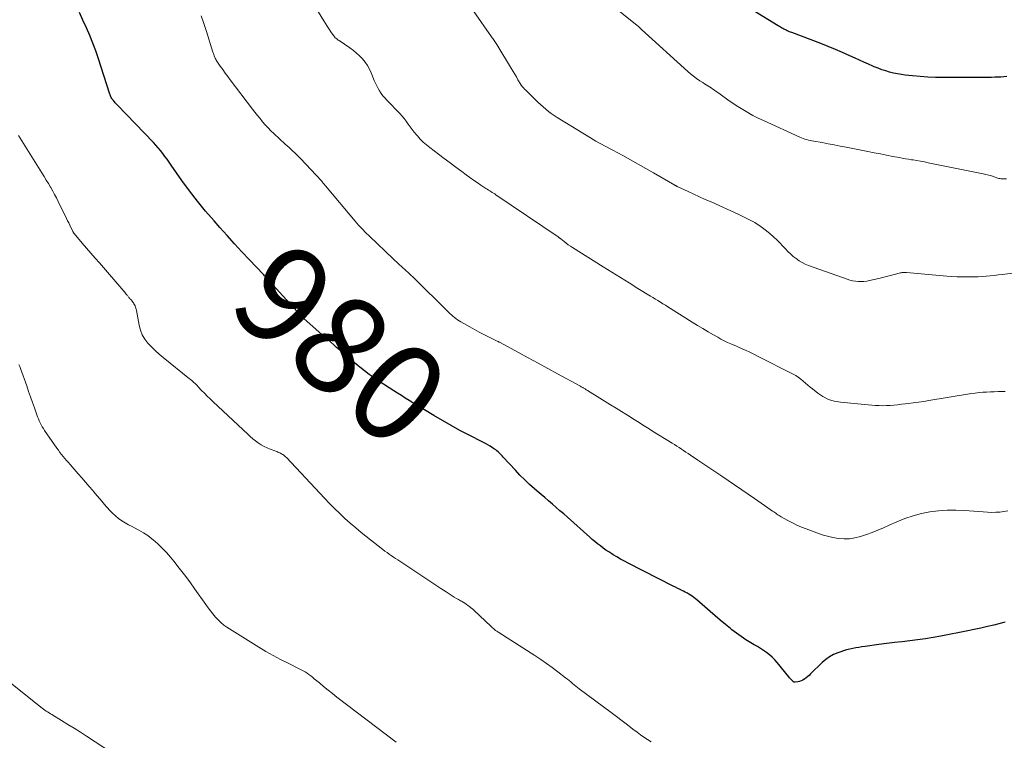
# Model space of a CAD drawing. Units: feet. Extents: x 1990000 to 1995033, y 525000 to 530007.
# Drawn here: x 1992153 to 1992354, y 526148 to 526295 of the extents above; entities that cross this region are included whole.
import ezdxf
from ezdxf.enums import TextEntityAlignment as Align

# ---------------------------------------------------------------- set-up
doc = ezdxf.new("R2010")
doc.units = ezdxf.units.FT
doc.header["$LTSCALE"] = 100
doc.header["$MEASUREMENT"] = 0
for name, color, linetype, lineweight in [('CONTOUR INDEX', 32, 'Continuous', 25), ('CONTOUR INDEX LABEL', 7, 'Continuous', 15), ('CONTOUR INTERMEDIATE', 40, 'Continuous', 15)]:
    doc.layers.add(name, color=color, linetype=linetype, lineweight=lineweight)
doc.styles.add('slant', font='romans.shx', dxfattribs={"oblique": 14.999978})

msp = doc.modelspace()

# ---------------------------------------------------------------- linework, layer by layer
at = {"layer": 'CONTOUR INDEX', "flags": 128}
for points, elevation in [([(1992354.4, 526283.69), (1992353.79, 526283.65), (1992353.17, 526283.61), (1992352.56, 526283.58), (1992351.94, 526283.56), (1992351.32, 526283.55), (1992350.7, 526283.55), (1992341.39, 526283.53), (1992339.83, 526283.55), (1992338.27, 526283.61), (1992336.72, 526283.71), (1992335.16, 526283.85), (1992333.69, 526284), (1992332.88, 526284.11), (1992332.06, 526284.24), (1992331.26, 526284.41), (1992330.46, 526284.62), (1992329.68, 526284.86), (1992328.9, 526285.11), (1992328.13, 526285.41), (1992327.36, 526285.72), (1992327.06, 526285.85), (1992326.15, 526286.25), (1992325.24, 526286.65), (1992324.34, 526287.05), (1992323.44, 526287.46), (1992322.34, 526287.97), (1992320.88, 526288.62), (1992319.41, 526289.25), (1992317.93, 526289.85), (1992316.45, 526290.43), (1992310.49, 526292.69), (1992310.25, 526292.78), (1992310.02, 526292.87), (1992309.79, 526292.97), (1992309.56, 526293.07), (1992309.33, 526293.18), (1992309.1, 526293.29), (1992308.88, 526293.41), (1992308.66, 526293.53), (1992308.42, 526293.66), (1992308.2, 526293.79), (1992307.97, 526293.93), (1992307.75, 526294.06), (1992302.63, 526297.2)], 1000), ([(1992354.1, 526172.25), (1992353.78, 526172.17), (1992351.77, 526171.68), (1992350.44, 526171.37), (1992349.11, 526171.07), (1992347.78, 526170.79), (1992346.44, 526170.52), (1992340.93, 526169.44), (1992339.36, 526169.15), (1992337.79, 526168.89), (1992336.21, 526168.66), (1992334.62, 526168.46), (1992333.04, 526168.28), (1992331.45, 526168.09), (1992329.87, 526167.89), (1992328.28, 526167.69), (1992325.47, 526167.32), (1992324.83, 526167.23), (1992324.21, 526167.13), (1992323.58, 526167.03), (1992322.95, 526166.91), (1992322.33, 526166.78), (1992321.71, 526166.63), (1992321.1, 526166.44), (1992320.5, 526166.24), (1992319.9, 526166.02), (1992319.03, 526165.65), (1992318.21, 526165.2), (1992317.45, 526164.65), (1992316.74, 526164.03), (1992314.36, 526161.69), (1992314.07, 526161.41), (1992313.76, 526161.15), (1992313.45, 526160.89), (1992313.13, 526160.65), (1992313.06, 526160.6), (1992312.76, 526160.42), (1992312.44, 526160.26), (1992312.11, 526160.16), (1992311.76, 526160.08), (1992311.19, 526160), (1992311.12, 526160), (1992311.06, 526160), (1992310.99, 526160.02), (1992310.92, 526160.04), (1992310.86, 526160.08), (1992310.8, 526160.12), (1992310.75, 526160.16), (1992310.69, 526160.21), (1992310.49, 526160.43), (1992310.35, 526160.59), (1992310.2, 526160.75), (1992310.06, 526160.92), (1992309.92, 526161.08), (1992307.51, 526164.03), (1992307.02, 526164.59), (1992306.5, 526165.11), (1992305.94, 526165.59), (1992305.35, 526166.05), (1992304.74, 526166.47), (1992304.12, 526166.88), (1992303.49, 526167.27), (1992302.85, 526167.65), (1992302.12, 526168.07), (1992301.13, 526168.68), (1992300.15, 526169.31), (1992299.21, 526170), (1992298.29, 526170.71), (1992297.99, 526170.95), (1992296.94, 526171.82), (1992295.89, 526172.69), (1992294.86, 526173.57), (1992293.83, 526174.46), (1992291.14, 526176.81), (1992290.82, 526177.07), (1992290.5, 526177.33), (1992290.16, 526177.57), (1992289.82, 526177.8), (1992289.46, 526178.02), (1992289.11, 526178.23), (1992288.74, 526178.42), (1992288.37, 526178.61), (1992288.17, 526178.7), (1992287.7, 526178.93), (1992287.23, 526179.16), (1992286.76, 526179.39), (1992286.29, 526179.63), (1992277.11, 526184.33), (1992276.33, 526184.74), (1992275.56, 526185.16), (1992274.8, 526185.6), (1992274.05, 526186.05), (1992273.76, 526186.23), (1992273.16, 526186.61), (1992272.57, 526187), (1992272, 526187.41), (1992271.43, 526187.84), (1992270.87, 526188.27), (1992270.32, 526188.72), (1992269.78, 526189.18), (1992269.24, 526189.64), (1992264.69, 526193.7), (1992263.93, 526194.37), (1992263.17, 526195.04), (1992262.4, 526195.71), (1992261.63, 526196.37), (1992260.86, 526197.04), (1992260.08, 526197.7), (1992259.31, 526198.36), (1992258.54, 526199.03), (1992258, 526199.49), (1992256.98, 526200.4), (1992255.98, 526201.34), (1992255.01, 526202.31), (1992254.06, 526203.31), (1992251.6, 526205.99), (1992251.39, 526206.21), (1992251.19, 526206.43), (1992250.97, 526206.65), (1992250.76, 526206.87), (1992250.54, 526207.07), (1992250.31, 526207.27), (1992250.07, 526207.45), (1992249.82, 526207.62), (1992249.39, 526207.9), (1992248.91, 526208.19), (1992248.43, 526208.48), (1992247.95, 526208.75), (1992247.45, 526209.01), (1992244.52, 526210.51), (1992242.72, 526211.45), (1992240.93, 526212.42), (1992239.16, 526213.43), (1992237.4, 526214.46), (1992235.5, 526215.61), (1992234.71, 526216.09), (1992233.92, 526216.58), (1992233.13, 526217.06), (1992232.35, 526217.55), (1992231.57, 526218.05), (1992230.79, 526218.54), (1992230.01, 526219.04), (1992229.23, 526219.55), (1992226.21, 526221.51), (1992225.22, 526222.18), (1992224.24, 526222.87), (1992223.27, 526223.59), (1992222.33, 526224.32), (1992221.96, 526224.61), (1992221.21, 526225.22), (1992220.47, 526225.84), (1992219.74, 526226.47), (1992219.01, 526227.11), (1992218.77, 526227.33), (1992218.17, 526227.87), (1992217.57, 526228.4), (1992216.97, 526228.93), (1992216.37, 526229.46), (1992215.76, 526229.98), (1992215.16, 526230.51), (1992214.56, 526231.04), (1992213.96, 526231.57), (1992210.95, 526234.23), (1992210.86, 526234.31), (1992210.77, 526234.39), (1992210.69, 526234.47), (1992210.6, 526234.56), (1992210.52, 526234.65), (1992210.43, 526234.73), (1992210.35, 526234.82), (1992210.27, 526234.91), (1992203.72, 526242.08), (1992203.57, 526242.24), (1992203.43, 526242.4), (1992203.28, 526242.56), (1992203.14, 526242.72), (1992202.99, 526242.88), (1992202.85, 526243.04), (1992202.7, 526243.2), (1992202.55, 526243.36), (1992199.77, 526246.3), (1992198.24, 526247.93), (1992196.72, 526249.57), (1992195.21, 526251.23), (1992193.71, 526252.89), (1992192.53, 526254.21), (1992190.81, 526256.21), (1992189.13, 526258.25), (1992187.53, 526260.35), (1992185.98, 526262.48), (1992183.79, 526265.61), (1992183.37, 526266.21), (1992182.94, 526266.81), (1992182.51, 526267.41), (1992182.07, 526268), (1992181.62, 526268.59), (1992181.16, 526269.16), (1992180.67, 526269.71), (1992180.17, 526270.25), (1992172.77, 526277.94), (1992172.57, 526278.15), (1992172.38, 526278.37), (1992172.19, 526278.58), (1992172, 526278.8), (1992171.88, 526278.95), (1992171.76, 526279.1), (1992171.65, 526279.26), (1992171.55, 526279.43), (1992171.46, 526279.6), (1992171.38, 526279.77), (1992171.31, 526279.95), (1992171.24, 526280.13), (1992171.18, 526280.32), (1992168.95, 526287.34), (1992168.41, 526288.95), (1992167.82, 526290.54), (1992167.16, 526292.11), (1992166.47, 526293.67), (1992165.76, 526295.21), (1992165.07, 526296.77)], 980)]:
    msp.add_lwpolyline(points, dxfattribs=dict(at, elevation=elevation))
at = {"layer": 'CONTOUR INTERMEDIATE', "flags": 128}
for points, elevation in [([(1992354.09, 526219.37), (1992353.09, 526219.35), (1992352.63, 526219.35), (1992351.85, 526219.33), (1992351.07, 526219.31), (1992350.29, 526219.27), (1992349.51, 526219.22), (1992348.74, 526219.15), (1992347.96, 526219.07), (1992347.19, 526218.96), (1992346.42, 526218.85), (1992338.51, 526217.53), (1992337.45, 526217.36), (1992336.39, 526217.2), (1992335.32, 526217.06), (1992334.25, 526216.92), (1992333.63, 526216.85), (1992332.88, 526216.77), (1992332.12, 526216.68), (1992331.36, 526216.61), (1992330.6, 526216.54), (1992329.84, 526216.5), (1992329.08, 526216.48), (1992328.32, 526216.5), (1992327.55, 526216.55), (1992320.45, 526217.19), (1992319.19, 526217.42), (1992317.99, 526217.78), (1992316.87, 526218.35), (1992315.81, 526219.06), (1992314.75, 526219.91), (1992314.26, 526220.3), (1992313.78, 526220.7), (1992313.3, 526221.11), (1992312.82, 526221.52), (1992312.34, 526221.92), (1992311.84, 526222.29), (1992311.31, 526222.62), (1992310.76, 526222.92), (1992303.48, 526226.63), (1992302.92, 526226.91), (1992302.36, 526227.19), (1992301.79, 526227.47), (1992301.22, 526227.74), (1992300.37, 526228.13), (1992300.22, 526228.2), (1992300.08, 526228.26), (1992299.93, 526228.32), (1992299.78, 526228.38), (1992299.64, 526228.44), (1992299.49, 526228.5), (1992299.34, 526228.56), (1992299.2, 526228.62), (1992298.09, 526229.09), (1992297.4, 526229.4), (1992296.71, 526229.73), (1992296.04, 526230.08), (1992295.38, 526230.45), (1992294.51, 526230.95), (1992293.42, 526231.59), (1992292.34, 526232.23), (1992291.27, 526232.89), (1992290.19, 526233.55), (1992285.72, 526236.36), (1992285.21, 526236.68), (1992284.7, 526236.99), (1992284.2, 526237.31), (1992283.69, 526237.63), (1992283.18, 526237.94), (1992282.67, 526238.25), (1992282.16, 526238.57), (1992281.66, 526238.88), (1992279.1, 526240.45), (1992277.31, 526241.55), (1992275.53, 526242.66), (1992273.75, 526243.77), (1992271.97, 526244.88), (1992265.76, 526248.77), (1992265.32, 526249.06), (1992264.88, 526249.36), (1992264.45, 526249.67), (1992264.02, 526249.99), (1992263.32, 526250.55), (1992263.25, 526250.6), (1992263.19, 526250.65), (1992263.12, 526250.7), (1992263.06, 526250.75), (1992262.99, 526250.8), (1992262.93, 526250.85), (1992262.86, 526250.9), (1992262.79, 526250.95), (1992250.1, 526259.56), (1992249.85, 526259.73), (1992249.6, 526259.89), (1992249.34, 526260.05), (1992249.08, 526260.21), (1992248.82, 526260.37), (1992248.57, 526260.53), (1992248.31, 526260.69), (1992248.05, 526260.86), (1992247.03, 526261.53), (1992246.26, 526262.04), (1992245.51, 526262.56), (1992244.76, 526263.1), (1992244.02, 526263.64), (1992243.11, 526264.32), (1992241.92, 526265.21), (1992240.74, 526266.1), (1992239.55, 526266.98), (1992238.36, 526267.87), (1992236.57, 526269.22), (1992235.9, 526269.75), (1992235.25, 526270.32), (1992234.65, 526270.93), (1992234.08, 526271.57), (1992233.85, 526271.83), (1992233.42, 526272.37), (1992233, 526272.91), (1992232.59, 526273.46), (1992232.19, 526274.02), (1992231.79, 526274.58), (1992231.38, 526275.13), (1992230.93, 526275.65), (1992230.47, 526276.15), (1992227.81, 526278.9), (1992227.4, 526279.34), (1992227.02, 526279.8), (1992226.67, 526280.28), (1992226.33, 526280.78), (1992226.03, 526281.29), (1992225.75, 526281.81), (1992225.49, 526282.35), (1992225.26, 526282.9), (1992224.64, 526284.46), (1992224.29, 526285.23), (1992223.88, 526285.97), (1992223.4, 526286.67), (1992222.87, 526287.33), (1992222.27, 526287.94), (1992221.65, 526288.52), (1992220.99, 526289.06), (1992220.29, 526289.56), (1992218.06, 526291.05), (1992217.9, 526291.16), (1992217.74, 526291.27), (1992217.59, 526291.4), (1992217.44, 526291.52), (1992217.3, 526291.65), (1992217.16, 526291.79), (1992217.04, 526291.94), (1992216.93, 526292.1), (1992216.39, 526292.87), (1992216.02, 526293.42), (1992215.66, 526293.97), (1992215.3, 526294.53), (1992214.95, 526295.09), (1992211.92, 526300.1)], 988), ([(1992354.32, 526262.83), (1992353.87, 526262.82), (1992353.37, 526262.83), (1992353.17, 526262.85), (1992352.98, 526262.87), (1992352.78, 526262.92), (1992352.59, 526262.97), (1992351.86, 526263.22), (1992351.3, 526263.4), (1992350.73, 526263.57), (1992350.16, 526263.71), (1992349.59, 526263.84), (1992338.36, 526266.12), (1992337.58, 526266.27), (1992336.81, 526266.42), (1992336.03, 526266.55), (1992335.26, 526266.68), (1992334.95, 526266.73), (1992334.33, 526266.83), (1992333.7, 526266.93), (1992333.08, 526267.04), (1992332.46, 526267.16), (1992331.15, 526267.41), (1992329.87, 526267.65), (1992328.6, 526267.9), (1992327.32, 526268.15), (1992326.05, 526268.4), (1992321.63, 526269.28), (1992320.41, 526269.52), (1992319.18, 526269.76), (1992317.95, 526269.99), (1992316.72, 526270.21), (1992314.99, 526270.52), (1992314.62, 526270.59), (1992314.26, 526270.67), (1992313.9, 526270.75), (1992313.55, 526270.84), (1992313.19, 526270.95), (1992312.84, 526271.06), (1992312.5, 526271.2), (1992312.16, 526271.34), (1992304.73, 526274.71), (1992303.64, 526275.23), (1992302.57, 526275.77), (1992301.52, 526276.36), (1992300.49, 526276.98), (1992299.51, 526277.6), (1992298.98, 526277.94), (1992298.46, 526278.28), (1992297.94, 526278.64), (1992297.43, 526278.99), (1992296.91, 526279.36), (1992296.41, 526279.72), (1992295.9, 526280.08), (1992295.4, 526280.44), (1992295.04, 526280.69), (1992294.71, 526280.93), (1992294.38, 526281.15), (1992294.04, 526281.38), (1992293.7, 526281.6), (1992293.35, 526281.81), (1992293.01, 526282.03), (1992292.67, 526282.25), (1992292.33, 526282.47), (1992291.71, 526282.87), (1992291.07, 526283.31), (1992290.44, 526283.77), (1992289.84, 526284.26), (1992289.25, 526284.76), (1992279.85, 526293.3), (1992279.76, 526293.38), (1992279.67, 526293.47), (1992279.59, 526293.55), (1992279.5, 526293.64), (1992279.47, 526293.67), (1992279.4, 526293.74), (1992279.33, 526293.81), (1992279.26, 526293.88), (1992279.19, 526293.94), (1992279.12, 526294.01), (1992279.05, 526294.07), (1992278.97, 526294.13), (1992278.9, 526294.2), (1992270.53, 526300.94)], 996), ([(1992354.64, 526195), (1992353.82, 526194.85), (1992352.99, 526194.75), (1992352.15, 526194.71), (1992351.3, 526194.7), (1992350.46, 526194.73), (1992349.62, 526194.78), (1992345.76, 526195.1), (1992343.99, 526195.18), (1992342.22, 526195.17), (1992340.47, 526195.04), (1992338.71, 526194.82), (1992336.98, 526194.47), (1992335.27, 526194.02), (1992333.61, 526193.44), (1992331.98, 526192.77), (1992330.42, 526192.05), (1992329.26, 526191.54), (1992328.1, 526191.05), (1992326.92, 526190.6), (1992325.73, 526190.18), (1992324.51, 526189.76), (1992323.41, 526189.47), (1992322.3, 526189.29), (1992321.17, 526189.27), (1992320.04, 526189.36), (1992318.9, 526189.56), (1992317.78, 526189.82), (1992316.68, 526190.14), (1992315.59, 526190.51), (1992313.47, 526191.3), (1992312.51, 526191.68), (1992311.56, 526192.1), (1992310.63, 526192.55), (1992309.71, 526193.03), (1992308.36, 526193.78), (1992308.13, 526193.92), (1992307.9, 526194.05), (1992307.68, 526194.2), (1992307.46, 526194.35), (1992307.25, 526194.51), (1992307.03, 526194.67), (1992306.81, 526194.82), (1992306.59, 526194.97), (1992305.65, 526195.62), (1992304.96, 526196.1), (1992304.27, 526196.57), (1992303.58, 526197.05), (1992302.89, 526197.52), (1992296.23, 526202.09), (1992295.01, 526202.92), (1992293.79, 526203.74), (1992292.57, 526204.57), (1992291.35, 526205.39), (1992289.84, 526206.4), (1992289.37, 526206.71), (1992288.9, 526207.02), (1992288.43, 526207.33), (1992287.96, 526207.63), (1992287.48, 526207.94), (1992287.01, 526208.24), (1992286.53, 526208.54), (1992286.06, 526208.84), (1992282.1, 526211.31), (1992281.41, 526211.74), (1992280.72, 526212.17), (1992280.04, 526212.6), (1992279.35, 526213.03), (1992278.66, 526213.46), (1992277.97, 526213.89), (1992277.28, 526214.32), (1992276.6, 526214.74), (1992275.74, 526215.27), (1992274.62, 526215.97), (1992273.51, 526216.66), (1992272.39, 526217.35), (1992271.28, 526218.05), (1992268.78, 526219.6), (1992268.66, 526219.68), (1992268.54, 526219.75), (1992268.42, 526219.83), (1992268.3, 526219.9), (1992268.18, 526219.97), (1992268.06, 526220.05), (1992267.94, 526220.12), (1992267.82, 526220.19), (1992267.78, 526220.21), (1992267.65, 526220.29), (1992267.51, 526220.36), (1992267.37, 526220.44), (1992267.23, 526220.52), (1992262.67, 526222.99), (1992260.68, 526224.07), (1992258.69, 526225.15), (1992256.71, 526226.23), (1992254.72, 526227.32), (1992250.85, 526229.44), (1992250.8, 526229.46), (1992250.76, 526229.49), (1992250.71, 526229.51), (1992250.66, 526229.54), (1992250.62, 526229.56), (1992250.57, 526229.58), (1992250.52, 526229.6), (1992250.47, 526229.63), (1992248.6, 526230.53), (1992247.62, 526231.01), (1992246.65, 526231.51), (1992245.69, 526232.03), (1992244.74, 526232.56), (1992242.92, 526233.61), (1992242.58, 526233.82), (1992242.26, 526234.03), (1992241.94, 526234.26), (1992241.63, 526234.5), (1992241.33, 526234.75), (1992241.04, 526235.01), (1992240.75, 526235.27), (1992240.46, 526235.55), (1992233.11, 526242.78), (1992232.79, 526243.1), (1992232.46, 526243.42), (1992232.13, 526243.74), (1992231.79, 526244.05), (1992231.45, 526244.37), (1992231.12, 526244.67), (1992230.78, 526244.97), (1992230.44, 526245.26), (1992230.11, 526245.56), (1992229.77, 526245.85), (1992229.44, 526246.16), (1992229.11, 526246.46), (1992224.26, 526251.08), (1992223.5, 526251.82), (1992222.76, 526252.58), (1992222.05, 526253.36), (1992221.35, 526254.16), (1992215.28, 526261.4), (1992215.17, 526261.54), (1992215.06, 526261.68), (1992214.95, 526261.82), (1992214.84, 526261.96), (1992214.65, 526262.21), (1992214.63, 526262.23), (1992214.62, 526262.24), (1992214.6, 526262.26), (1992214.59, 526262.28), (1992214.53, 526262.36), (1992214.51, 526262.37), (1992214.49, 526262.39), (1992214.48, 526262.41), (1992214.46, 526262.43), (1992210.18, 526266.98), (1992209.81, 526267.37), (1992209.43, 526267.75), (1992209.05, 526268.11), (1992208.65, 526268.48), (1992208.26, 526268.83), (1992207.86, 526269.19), (1992207.47, 526269.55), (1992207.07, 526269.91), (1992204.76, 526272.05), (1992204.16, 526272.62), (1992203.57, 526273.22), (1992203.01, 526273.83), (1992202.46, 526274.46), (1992201.93, 526275.11), (1992201.41, 526275.76), (1992200.89, 526276.42), (1992200.38, 526277.08), (1992195.84, 526283.02), (1992195.32, 526283.71), (1992194.81, 526284.41), (1992194.31, 526285.12), (1992193.82, 526285.83), (1992193.13, 526286.85), (1992192.99, 526287.06), (1992192.87, 526287.28), (1992192.76, 526287.5), (1992192.66, 526287.73), (1992192.57, 526287.96), (1992192.48, 526288.19), (1992192.4, 526288.42), (1992192.32, 526288.66), (1992190.99, 526292.93), (1992190.48, 526294.54), (1992189.94, 526296.14)], 984), ([(1992358.96, 526243.95), (1992353.47, 526243.28), (1992352.65, 526243.19), (1992351.84, 526243.09), (1992351.02, 526243.01), (1992350.2, 526242.94), (1992349.39, 526242.87), (1992348.57, 526242.83), (1992347.75, 526242.8), (1992346.93, 526242.78), (1992346.43, 526242.78), (1992345.36, 526242.79), (1992344.29, 526242.82), (1992343.22, 526242.88), (1992342.15, 526242.96), (1992333.95, 526243.68), (1992333.79, 526243.69), (1992333.64, 526243.69), (1992333.48, 526243.7), (1992333.32, 526243.7), (1992333.16, 526243.69), (1992333.01, 526243.67), (1992332.85, 526243.64), (1992332.7, 526243.61), (1992331.43, 526243.27), (1992330.64, 526243.06), (1992329.85, 526242.86), (1992329.06, 526242.67), (1992328.26, 526242.48), (1992326.38, 526242.04), (1992325.81, 526241.93), (1992325.24, 526241.85), (1992324.66, 526241.83), (1992324.08, 526241.84), (1992323.5, 526241.91), (1992322.93, 526242), (1992322.36, 526242.14), (1992321.81, 526242.31), (1992313.95, 526245.11), (1992313.27, 526245.39), (1992312.61, 526245.71), (1992311.99, 526246.09), (1992311.39, 526246.52), (1992310.82, 526246.98), (1992310.26, 526247.47), (1992309.72, 526247.97), (1992309.2, 526248.49), (1992307.49, 526250.26), (1992306.8, 526250.95), (1992306.08, 526251.6), (1992305.33, 526252.21), (1992304.56, 526252.8), (1992303.96, 526253.23), (1992303.46, 526253.57), (1992302.95, 526253.89), (1992302.42, 526254.19), (1992301.88, 526254.47), (1992301.34, 526254.74), (1992300.79, 526255), (1992300.24, 526255.26), (1992299.69, 526255.52), (1992294.03, 526258.09), (1992292.85, 526258.63), (1992291.67, 526259.17), (1992290.49, 526259.71), (1992289.32, 526260.25), (1992287.07, 526261.28), (1992287.02, 526261.31), (1992286.96, 526261.33), (1992286.91, 526261.36), (1992286.86, 526261.38), (1992286.8, 526261.41), (1992286.75, 526261.44), (1992286.7, 526261.47), (1992286.65, 526261.5), (1992282.25, 526264.07), (1992280.69, 526264.96), (1992279.13, 526265.85), (1992277.56, 526266.72), (1992275.99, 526267.58), (1992273.99, 526268.66), (1992273.41, 526268.97), (1992272.83, 526269.28), (1992272.24, 526269.58), (1992271.66, 526269.89), (1992271.08, 526270.2), (1992270.51, 526270.51), (1992269.94, 526270.84), (1992269.38, 526271.18), (1992262.57, 526275.38), (1992261.97, 526275.77), (1992261.38, 526276.17), (1992260.81, 526276.6), (1992260.26, 526277.04), (1992259.72, 526277.51), (1992259.18, 526277.98), (1992258.66, 526278.47), (1992258.15, 526278.97), (1992256.53, 526280.59), (1992256.34, 526280.78), (1992256.15, 526280.97), (1992255.96, 526281.16), (1992255.78, 526281.35), (1992255.5, 526281.63), (1992255.45, 526281.68), (1992255.41, 526281.74), (1992255.37, 526281.79), (1992255.32, 526281.85), (1992255.29, 526281.9), (1992255.25, 526281.96), (1992255.21, 526282.02), (1992255.18, 526282.08), (1992254.6, 526283.07), (1992254.28, 526283.63), (1992253.96, 526284.18), (1992253.63, 526284.73), (1992253.29, 526285.28), (1992250.25, 526290.28), (1992250.12, 526290.48), (1992250, 526290.68), (1992249.87, 526290.88), (1992249.75, 526291.07), (1992249.62, 526291.27), (1992249.48, 526291.46), (1992249.35, 526291.65), (1992249.22, 526291.84), (1992245.61, 526297)], 992), ([(1992281.77, 526147.86), (1992281.04, 526148.31), (1992280.33, 526148.78), (1992279.63, 526149.27), (1992278.94, 526149.79), (1992278.08, 526150.44), (1992276.97, 526151.29), (1992275.85, 526152.14), (1992274.74, 526152.98), (1992273.62, 526153.82), (1992267.1, 526158.68), (1992266.75, 526158.95), (1992266.4, 526159.22), (1992266.05, 526159.49), (1992265.71, 526159.77), (1992265.37, 526160.05), (1992265.03, 526160.33), (1992264.68, 526160.61), (1992264.33, 526160.88), (1992262.76, 526162.12), (1992261.61, 526163), (1992260.44, 526163.86), (1992259.25, 526164.67), (1992258.04, 526165.47), (1992250.7, 526170.13), (1992250.48, 526170.28), (1992250.26, 526170.43), (1992250.04, 526170.59), (1992249.83, 526170.75), (1992249.75, 526170.81), (1992249.58, 526170.95), (1992249.42, 526171.09), (1992249.26, 526171.24), (1992249.1, 526171.38), (1992245.59, 526174.71), (1992245.3, 526174.97), (1992245, 526175.23), (1992244.69, 526175.47), (1992244.37, 526175.7), (1992244.05, 526175.93), (1992243.72, 526176.14), (1992243.38, 526176.34), (1992243.04, 526176.54), (1992242.87, 526176.63), (1992242.44, 526176.87), (1992242.02, 526177.11), (1992241.6, 526177.37), (1992241.19, 526177.63), (1992239.92, 526178.46), (1992238.88, 526179.14), (1992237.83, 526179.83), (1992236.79, 526180.52), (1992235.75, 526181.2), (1992230.47, 526184.7), (1992230.04, 526184.99), (1992229.6, 526185.28), (1992229.16, 526185.58), (1992228.72, 526185.87), (1992228.29, 526186.18), (1992227.86, 526186.48), (1992227.44, 526186.8), (1992227.02, 526187.12), (1992222.59, 526190.6), (1992221.46, 526191.53), (1992220.34, 526192.47), (1992219.26, 526193.45), (1992218.2, 526194.45), (1992217.16, 526195.48), (1992216.13, 526196.52), (1992215.11, 526197.57), (1992214.11, 526198.63), (1992207.3, 526205.89), (1992207.15, 526206.04), (1992207.01, 526206.18), (1992206.85, 526206.31), (1992206.69, 526206.44), (1992206.52, 526206.55), (1992206.34, 526206.66), (1992206.16, 526206.75), (1992205.98, 526206.84), (1992205.95, 526206.85), (1992205.75, 526206.94), (1992205.55, 526207.02), (1992205.34, 526207.11), (1992205.14, 526207.18), (1992204.03, 526207.6), (1992203.39, 526207.87), (1992202.77, 526208.17), (1992202.17, 526208.51), (1992201.58, 526208.89), (1992201.02, 526209.3), (1992200.47, 526209.73), (1992199.94, 526210.18), (1992199.43, 526210.64), (1992192.35, 526217.3), (1992191.75, 526217.87), (1992191.16, 526218.44), (1992190.58, 526219.02), (1992190.01, 526219.61), (1992189.28, 526220.36), (1992189.07, 526220.58), (1992188.86, 526220.79), (1992188.65, 526221), (1992188.43, 526221.21), (1992188.21, 526221.41), (1992187.99, 526221.61), (1992187.76, 526221.81), (1992187.53, 526222), (1992182.12, 526226.35), (1992181.31, 526227.04), (1992180.52, 526227.75), (1992179.76, 526228.49), (1992179.02, 526229.26), (1992178.39, 526230.09), (1992177.86, 526230.97), (1992177.49, 526231.92), (1992177.23, 526232.93), (1992176.71, 526235.93), (1992176.66, 526236.17), (1992176.6, 526236.41), (1992176.52, 526236.64), (1992176.42, 526236.86), (1992176.4, 526236.91), (1992176.3, 526237.11), (1992176.19, 526237.3), (1992176.07, 526237.48), (1992175.94, 526237.66), (1992175.81, 526237.84), (1992175.74, 526237.93), (1992175.66, 526238.01), (1992175.59, 526238.1), (1992175.52, 526238.19), (1992175.44, 526238.27), (1992175.37, 526238.36), (1992175.29, 526238.45), (1992175.22, 526238.53), (1992175.19, 526238.57), (1992175.1, 526238.67), (1992175.01, 526238.78), (1992174.92, 526238.89), (1992174.83, 526238.99), (1992174.7, 526239.16), (1992174.55, 526239.35), (1992174.4, 526239.53), (1992174.24, 526239.72), (1992174.09, 526239.9), (1992169.14, 526245.63), (1992168.27, 526246.64), (1992167.39, 526247.66), (1992166.52, 526248.68), (1992165.64, 526249.7), (1992163.99, 526251.64), (1992163.94, 526251.7), (1992163.9, 526251.75), (1992163.86, 526251.81), (1992163.82, 526251.86), (1992163.78, 526251.92), (1992163.75, 526251.98), (1992163.71, 526252.04), (1992163.68, 526252.1), (1992163.3, 526252.89), (1992163.08, 526253.34), (1992162.86, 526253.8), (1992162.64, 526254.25), (1992162.42, 526254.7), (1992160.7, 526258.2), (1992160.34, 526258.92), (1992159.97, 526259.62), (1992159.59, 526260.33), (1992159.2, 526261.02), (1992159.15, 526261.11), (1992158.72, 526261.85), (1992158.29, 526262.58), (1992157.85, 526263.3), (1992157.4, 526264.03), (1992152.64, 526271.65)], 976), ([(1992229.74, 526147.77), (1992217.61, 526156.98), (1992216.71, 526157.68), (1992215.81, 526158.39), (1992214.92, 526159.11), (1992214.04, 526159.85), (1992213, 526160.73), (1992212.64, 526161.02), (1992212.28, 526161.31), (1992211.91, 526161.58), (1992211.54, 526161.85), (1992211.15, 526162.1), (1992210.76, 526162.34), (1992210.36, 526162.56), (1992209.95, 526162.77), (1992207.68, 526163.87), (1992206.14, 526164.64), (1992204.62, 526165.45), (1992203.13, 526166.3), (1992201.66, 526167.19), (1992195.18, 526171.24), (1992194.53, 526171.69), (1992193.91, 526172.18), (1992193.35, 526172.73), (1992192.82, 526173.32), (1992192.32, 526173.94), (1992191.83, 526174.57), (1992191.35, 526175.21), (1992190.88, 526175.86), (1992188.64, 526179.04), (1992187.6, 526180.49), (1992186.53, 526181.92), (1992185.43, 526183.32), (1992184.31, 526184.71), (1992183.63, 526185.54), (1992182.81, 526186.48), (1992181.95, 526187.38), (1992181.05, 526188.24), (1992180.11, 526189.06), (1992179.83, 526189.3), (1992178.99, 526189.94), (1992178.12, 526190.55), (1992177.21, 526191.08), (1992176.27, 526191.57), (1992175.81, 526191.79), (1992175.09, 526192.16), (1992174.39, 526192.56), (1992173.71, 526192.99), (1992173.05, 526193.46), (1992172.42, 526193.97), (1992171.81, 526194.5), (1992171.25, 526195.08), (1992170.7, 526195.68), (1992170.5, 526195.91), (1992169.88, 526196.65), (1992169.26, 526197.39), (1992168.63, 526198.13), (1992168.01, 526198.87), (1992167.79, 526199.13), (1992167.05, 526199.99), (1992166.3, 526200.86), (1992165.56, 526201.72), (1992164.81, 526202.57), (1992163.15, 526204.45), (1992162.8, 526204.86), (1992162.44, 526205.27), (1992162.09, 526205.68), (1992161.75, 526206.1), (1992161.41, 526206.52), (1992161.08, 526206.95), (1992160.75, 526207.39), (1992160.44, 526207.83), (1992157.94, 526211.43), (1992157.69, 526211.81), (1992157.46, 526212.19), (1992157.24, 526212.58), (1992157.03, 526212.98), (1992156.84, 526213.38), (1992156.66, 526213.79), (1992156.5, 526214.21), (1992156.34, 526214.63), (1992155.86, 526216.03), (1992155.47, 526217.15), (1992155.08, 526218.27), (1992154.68, 526219.39), (1992154.29, 526220.51), (1992153.03, 526224.08), (1992152.87, 526224.5), (1992152.7, 526224.92)], 972), ([(1992173.35, 526144.51), (1992166.51, 526148.99), (1992165.25, 526149.8), (1992163.98, 526150.61), (1992162.7, 526151.4), (1992161.42, 526152.19), (1992159.43, 526153.39), (1992159.14, 526153.56), (1992158.85, 526153.75), (1992158.56, 526153.93), (1992158.28, 526154.12), (1992158, 526154.31), (1992157.72, 526154.51), (1992157.44, 526154.72), (1992157.17, 526154.92), (1992149.25, 526161.22)], 968)]:
    msp.add_lwpolyline(points, dxfattribs=dict(at, elevation=elevation))

# ---------------------------------------------------------------- texts
at = {"layer": 'CONTOUR INDEX LABEL', "style": 'slant', "oblique": 15}
msp.add_text('980', height=20, rotation=319.7168, dxfattribs=at).set_placement((1992218.45, 526228.96, 980), align=Align.MIDDLE_CENTER)

doc.saveas('drawing.dxf')
